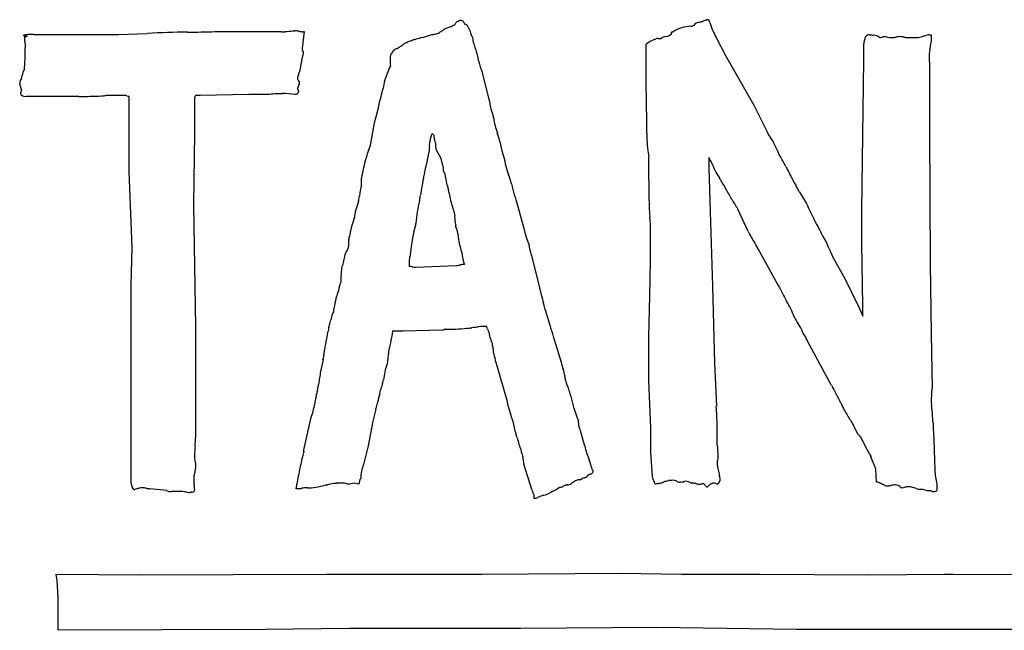
# Model space of a CAD drawing. Extents: x 0.2 to 22.9, y -0.2 to 6.9.
# Drawn here: x 0.2 to 11.5, y -0.2 to 6.9 of the extents above; entities that cross this region are included whole.
import ezdxf

# ---------------------------------------------------------------- set-up
doc = ezdxf.new("R2010")
doc.units = 0
doc.layers.add('DEFAULT_255_2_778', color=255, linetype='CONTINUOUS')

msp = doc.modelspace()

# ---------------------------------------------------------------- linework, layer by layer
at = {"layer": 'DEFAULT_255_2_778'}
for p, q in [((8.07, 6.862), (8.08, 6.862)), ((1.294, 6.692), (1.629, 6.703)), ((2.406, 6.725), (3.174, 6.725)), ((3.306, 6.735), (3.328, 6.735)), ((3.436, 6.725), (3.414, 6.53)), ((7.67, 6.711), (7.681, 6.721)), ((7.67, 6.7), (7.67, 6.711)), ((7.681, 6.721), (7.691, 6.721)), ((0.319, 6.692), (1.294, 6.692)), ((7.519, 6.646), (7.551, 6.646)), ((8.188, 6.657), (8.296, 6.451)), ((10.221, 6.657), (10.223, 6.657)), ((10.288, 6.667), (10.298, 6.667)), ((10.396, 6.657), (10.515, 6.657)), ((10.618, 6.684), (10.618, 6.684)), ((10.645, 6.689), (10.666, 6.689)), ((10.666, 6.689), (10.666, 6.613)), ((3.425, 6.498), (3.425, 6.465)), ((4.538, 6.547), (4.538, 6.548)), ((7.378, 6.141), (7.378, 6.581)), ((9.888, 6.398), (9.888, 6.581)), ((3.414, 6.432), (3.382, 6.26)), ((4.433, 6.334), (4.433, 6.442)), ((8.296, 6.451), (8.621, 5.879)), ((9.866, 4.669), (9.888, 6.398)), ((10.645, 6.376), (10.645, 5.587)), ((5.481, 6.28), (5.567, 5.945)), ((7.389, 5.687), (7.378, 6.141)), ((3.366, 6.054), (3.366, 6.054)), ((3.371, 6.043), (3.371, 6.032)), ((0.836, 5.979), (0.231, 5.979)), ((1.366, 5.99), (1.15, 5.99)), ((1.393, 5.985), (1.393, 5.985)), ((1.42, 5.115), (1.42, 5.979)), ((2.172, 5.924), (2.172, 5.557)), ((2.237, 5.989), (2.183, 5.989)), ((2.799, 6), (2.237, 5.989)), ((3.036, 6), (2.799, 6)), ((3.349, 6), (3.328, 6)), ((4.249, 5.675), (4.292, 5.847)), ((8.621, 5.879), (8.783, 5.555)), ((7.389, 5.555), (7.389, 5.687)), ((4.206, 5.437), (4.249, 5.675)), ((10.645, 5.587), (10.655, 4.053)), ((2.172, 5.557), (2.161, 4.725)), ((5.664, 5.558), (5.664, 5.557)), ((4.875, 5.339), (4.843, 5.188)), ((5.016, 5.264), (4.962, 5.361)), ((5.037, 5.166), (5.016, 5.264)), ((7.41, 5.015), (7.41, 5.296)), ((8.102, 5.274), (8.102, 5.155)), ((1.452, 4.24), (1.42, 5.115)), ((8.102, 5.155), (8.113, 4.777)), ((4.098, 4.962), (4.098, 5.037)), ((9.104, 4.955), (9.104, 4.954)), ((9.142, 4.885), (9.229, 4.744)), ((4.062, 4.768), (4.063, 4.771)), ((5.88, 4.778), (5.978, 4.432)), ((8.113, 4.777), (8.146, 3.794)), ((2.161, 4.725), (2.183, 3.323)), ((5.157, 4.673), (5.156, 4.674)), ((8.556, 4.421), (8.437, 4.68)), ((9.866, 4.29), (9.866, 4.669)), ((4.008, 4.563), (4.008, 4.563)), ((5.178, 4.539), (5.178, 4.561)), ((4.713, 4.47), (4.713, 4.469)), ((7.431, 4.08), (7.431, 4.388)), ((1.441, 3.804), (1.452, 4.24)), ((8.902, 3.805), (8.675, 4.215)), ((9.877, 3.566), (9.866, 4.29)), ((4.648, 4.096), (4.648, 4.02)), ((6.064, 4.127), (6.064, 4.116)), ((6.064, 4.116), (6.162, 3.727)), ((9.531, 4.128), (9.671, 3.88)), ((4.724, 4.01), (5.189, 4.032)), ((5.189, 4.032), (5.188, 4.032)), ((7.421, 3.683), (7.431, 4.08)), ((10.655, 4.053), (10.666, 3.242)), ((3.861, 3.838), (3.861, 3.924)), ((9.671, 3.88), (9.834, 3.545)), ((1.441, 1.524), (1.441, 3.804)), ((8.146, 3.794), (8.167, 2.907)), ((7.41, 3.208), (7.421, 3.683)), ((6.216, 3.522), (6.281, 3.306)), ((9.834, 3.545), (9.877, 3.447)), ((9.877, 3.447), (9.877, 3.566)), ((2.183, 3.323), (2.183, 2.047)), ((5.371, 3.314), (5.37, 3.314)), ((4.576, 3.276), (4.456, 3.276)), ((5.029, 3.287), (4.576, 3.276)), ((6.302, 3.23), (6.4, 2.917)), ((7.41, 2.703), (7.41, 3.208)), ((9.21, 3.216), (9.21, 3.217)), ((10.666, 3.242), (10.676, 2.615)), ((9.518, 2.649), (9.237, 3.167)), ((5.775, 2.476), (5.656, 2.886)), ((8.167, 2.907), (8.189, 2.41)), ((4.338, 2.672), (4.338, 2.671)), ((7.432, 2.163), (7.41, 2.703)), ((10.671, 2.546), (10.671, 2.545)), ((10.671, 2.422), (10.671, 2.421)), ((3.43, 1.89), (3.516, 2.282)), ((4.262, 2.377), (4.229, 2.236)), ((5.816, 2.321), (5.816, 2.322)), ((6.551, 2.376), (6.595, 2.244)), ((4.229, 2.236), (4.175, 1.955)), ((7.432, 1.88), (7.432, 2.163)), ((6.627, 2.104), (6.67, 1.952)), ((4.175, 1.955), (4.121, 1.739)), ((10.698, 2.021), (10.709, 1.675)), ((7.454, 1.599), (7.432, 1.88)), ((10.026, 1.688), (9.972, 1.828)), ((2.183, 1.756), (2.183, 1.691)), ((6.067, 1.439), (5.969, 1.741)), ((8.2, 1.772), (8.2, 1.751)), ((8.227, 1.604), (8.227, 1.604)), ((10.037, 1.536), (10.026, 1.688)), ((3.344, 1.458), (3.354, 1.523)), ((3.7, 1.501), (3.679, 1.501)), ((3.96, 1.513), (3.938, 1.513)), ((4.014, 1.523), (3.96, 1.513)), ((4.068, 1.513), (4.014, 1.523)), ((4.078, 1.566), (4.068, 1.513)), ((4.089, 1.577), (4.078, 1.566)), ((6.616, 1.563), (6.605, 1.563)), ((7.778, 1.535), (7.767, 1.535)), ((8.059, 1.502), (8.037, 1.524)), ((10.73, 1.513), (10.73, 1.438)), ((1.484, 1.448), (1.474, 1.448)), ((1.852, 1.438), (1.657, 1.46)), ((2.025, 1.427), (1.906, 1.427)), ((2.129, 1.421), (2.122, 1.417)), ((2.14, 1.421), (2.129, 1.421)), ((3.398, 1.458), (3.344, 1.458)), ((3.473, 1.469), (3.452, 1.469)), ((6.083, 1.395), (6.083, 1.395)), ((6.088, 1.352), (6.088, 1.384)), ((6.201, 1.385), (6.2, 1.385)), ((10.329, 1.471), (10.318, 1.471)), ((10.569, 1.449), (10.537, 1.449)), ((10.633, 1.438), (10.634, 1.439)), ((6.087, 1.347), (6.088, 1.352)), ((0.588, 0.402), (0.577, 0.477)), ((0.577, 0.477), (1.55, 0.467)), ((1.55, 0.467), (3.689, 0.477)), ((3.689, 0.477), (5.483, 0.477)), ((5.483, 0.477), (7.093, 0.488)), ((7.093, 0.488), (7.785, 0.477)), ((7.785, 0.477), (8.692, 0.477)), ((8.692, 0.477), (9.946, 0.467)), ((9.946, 0.467), (10.821, 0.477)), ((10.821, 0.477), (10.918, 0.477)), ((10.918, 0.477), (12.42, 0.467)), ((0.599, 0.207), (0.588, 0.402)), ((0.599, -0.171), (0.599, 0.207)), ((2.997, -0.161), (0.599, -0.171)), ((3.959, -0.15), (2.997, -0.161)), ((5.936, -0.15), (3.959, -0.15)), ((7.503, -0.139), (5.936, -0.15)), ((9.113, -0.161), (7.503, -0.139)), ((11.771, -0.161), (9.113, -0.161))]:
    msp.add_line(p, q, dxfattribs=at)
for centre, radius, start, end in [((3.554, 7.562), 1.79, 335.1536, 335.7792), ((5.208, 6.82), 0.0224, 81.697, 160.8754), ((5.236, 6.818), 0.0346, 92.2837, 135.3648), ((5.242, 6.732), 0.12, 89.2573, 93.7341), ((5.24, 6.81), 0.0429, 54.436, 85.2628), ((5.231, 6.793), 0.0618, 25.9489, 56.7669), ((5.294, 6.816), 0.00781, 151.2602, 298.7398), ((7.986, 6.765), 0.0652, 82.8852, 150.5274), ((8.02, 6.8), 0.0388, 107.2941, 131.5064), ((8.073, 6.663), 0.186, 108.7152, 110.3902), ((7.901, 7.2), 0.378, 287.2425, 295.2656), ((7.915, 7.166), 0.341, 295.7249, 297.0487), ((8.084, 6.834), 0.0286, 351.5879, 98.4119), ((8.895, 7.069), 0.818, 197.0362, 210.2782), ((2.066, 0.556), 6.162, 89.7544, 94.0712), ((2.07, 15.805), 9.086, 270.1429, 272.1228), ((3.18, 8.232), 1.508, 269.7481, 271.1856), ((3.199, 7.283), 0.558, 271.3312, 281.103), ((3.321, 6.464), 0.271, 78.5678, 88.6556), ((3.428, 6.972), 0.248, 257.7164, 266.8692), ((3.418, 6.723), 0.00354, 160.579, 267.1117), ((3.413, 6.749), 0.0292, 278.2458, 294.6407), ((3.437, 6.693), 0.0313, 92.629, 112.523), ((4.875, 6.991), 0.303, 281.4576, 286.2773), ((4.934, 6.811), 0.114, 283.2075, 309.2181), ((4.975, 6.812), 0.094, 288.8329, 312.1063), ((5.153, 6.584), 0.195, 119.5844, 125.876), ((5.105, 6.666), 0.1, 116.8169, 118.8731), ((5.107, 6.686), 0.0839, 107.231, 124.3074), ((8.187, -1.601), 8.925, 110.094, 110.3612), ((5.037, 7.029), 0.262, 288.6247, 301.0845), ((5.139, 6.853), 0.0593, 304.8137, 307.5165), ((5.15, 6.838), 0.0403, 307.2782, 314.2715), ((5.183, 6.671), 0.18, 7.1439, 50.6105), ((7.604, 6.755), 0.0859, 274.5955, 320.509), ((7.898, 6.424), 0.362, 90.2264, 124.7927), ((7.893, 6.834), 0.0481, 273.7966, 290.3265), ((7.866, 6.921), 0.139, 288.4202, 291.3465), ((7.847, 6.971), 0.192, 291.2937, 295.2855), ((0.221, 6.628), 0.0572, 99.8303, 111.7607), ((0.218, 6.695), 0.0232, 216.4029, 277.0237), ((0.238, 6.643), 0.0287, 81.4652, 188.3587), ((0.317, 6.651), 0.108, 186.7249, 199.2826), ((0.252, 6.491), 0.198, 98.407, 101.8087), ((0.104, 6.581), 0.116, 1.9126, 17.4606), ((0.24, 6.828), 0.157, 263.0484, 265.2425), ((0.286, 6.238), 0.453, 92.6907, 98.0826), ((0.244, 6.879), 0.208, 265.2374, 269.5331), ((0.316, 5.698), 0.994, 89.8462, 92.9335), ((4.692, 6.432), 0.183, 116.3573, 135.2062), ((4.764, 6.273), 0.357, 107.2045, 115.3662), ((3.44, 10.26), 3.844, 288.4766, 288.4973), ((4.916, 5.949), 0.714, 106.6704, 111.0976), ((5.666, 3.512), 3.263, 105.7769, 107.0094), ((7.972, -4.546), 11.645, 105.8547, 105.9161), ((3.297, 12.001), 5.55, 285.6156, 286.6085), ((4.575, 7.701), 1.064, 286.8454, 288.2464), ((4.896, 6.869), 0.179, 273.9383, 282.5912), ((5.017, 6.622), 0.352, 11.2427, 11.6637), ((5.386, 6.688), 0.0238, 174.0473, 199.3718), ((5.407, 6.707), 0.0511, 211.5932, 228.0625), ((6.114, 6.792), 0.751, 189.4707, 194.4418), ((6.927, 7.011), 1.593, 194.7753, 199.4564), ((7.702, 6.103), 0.578, 115.6003, 124.0542), ((8.346, 4.799), 2.032, 116.0355, 116.0893), ((6.12, 9.353), 3.037, 296.0449, 296.1038), ((7.618, 6.308), 0.356, 111.79, 117.0262), ((7.521, 6.554), 0.0919, 91.568, 112.3561), ((7.611, 6.575), 0.0934, 94.0701, 130.1787), ((7.41, 7.764), 1.113, 280.084, 280.4003), ((9.558, 6.68), 0.345, 343.2966, 351.192), ((10.046, 6.608), 0.149, 156.3414, 172.4772), ((10.584, 5.993), 0.954, 134.9041, 135.0208), ((9.954, 6.634), 0.0549, 90.9806, 140.9674), ((10.028, 7.099), 0.416, 259.6243, 266.1624), ((10.004, 6.583), 0.1, 47.4807, 92.1816), ((9.987, 6.572), 0.12, 45.0249, 45.3305), ((10.049, 6.902), 0.247, 275.385, 282.0103), ((10.471, 4.612), 2.082, 100.1049, 100.2588), ((10.266, 5.763), 0.913, 99.541, 100.1276), ((10.156, 6.445), 0.222, 92.1853, 100.6974), ((10.214, 6.868), 0.212, 251.6846, 271.9877), ((10.222, 6.823), 0.166, 270.3703, 284.5091), ((10.305, 6.53), 0.138, 97.1281, 107.4675), ((10.294, 6.392), 0.275, 81.9383, 89.1389), ((10.215, 5.774), 0.899, 81.2999, 82.4796), ((10.416, 7.017), 0.361, 259.6583, 266.7916), ((10.515, 6.723), 0.0667, 269.9932, 271.4654), ((10.475, 6.937), 0.283, 278.5449, 294.1577), ((10.589, 6.76), 0.0817, 271.3251, 290.7966), ((10.646, 6.609), 0.0802, 91.3505, 110.7668), ((11.488, 6.419), 0.845, 166.6612, 182.902), ((-6.469, 6.565), 6.69, 359.1672, 0.1667), ((3.573, 6.528), 0.159, 179.3575, 184.2048), ((3.431, 6.513), 0.0171, 168.8554, 247.3722), ((4.469, 6.448), 0.0367, 135.2521, 153.3472), ((4.634, 6.355), 0.225, 136.5136, 147.9562), ((4.54, 6.439), 0.0988, 116.0531, 134.3505), ((4.594, 6.338), 0.213, 117.0064, 117.2665), ((4.469, 6.637), 0.112, 284.805, 304.1658), ((3.069, 9.114), 2.957, 299.6422, 299.7824), ((4.793, 6.112), 0.505, 117.2143, 120.3037), ((9.66, 7.938), 4.479, 198.9823, 199.0689), ((6.165, 6.597), 0.748, 189.4226, 194.6096), ((-1.705, 6.489), 1.925, 354.1467, 359.3673), ((3.39, 6.457), 0.035, 314.7282, 338.8309), ((3.37, 6.462), 0.0552, 342.0548, 3.3912), ((4.482, 6.445), 0.0497, 156.853, 184.2597), ((6.999, 6.823), 1.613, 194.894, 199.318), ((0.34, 6.213), 0.152, 148.2368, 170.3734), ((3.412, 6.234), 0.0419, 155.3447, 189.5027), ((3.423, 6.215), 0.0612, 132.6783, 142.944), ((5.596, 5.772), 1.292, 154.8019, 162.5535), ((13.259, 2.388), 9.668, 155.9134, 155.9912), ((10.075, 7.861), 4.859, 198.8714, 198.9872), ((0.237, 6.13), 0.0806, 136.9393, 179.2014), ((-0.101, 6.268), 0.291, 343.2725, 350.2569), ((1.12, 6.044), 0.951, 168.2172, 169.3723), ((3.384, 6.181), 0.024, 174.1316, 199.138), ((3.495, 6.186), 0.135, 171.8855, 181.094), ((3.401, 6.201), 0.0394, 139.4101, 174.1126), ((3.406, 6.2), 0.0514, 211.3139, 227.8212), ((3.346, 6.137), 0.0355, 2.9664, 44.9914), ((3.267, 6.131), 0.115, 359.2311, 3.8415), ((4.877, 6.008), 0.535, 163.5851, 172.8584), ((0.239, 6.128), 0.0835, 178.3318, 209.2409), ((0.221, 6.015), 0.0544, 161.4396, 183.4624), ((0.218, 6.094), 0.052, 186.8957, 207.0086), ((0.202, 6.02), 0.0351, 134.7867, 158.2135), ((0.11, 6.044), 0.067, 0.357, 22.9371), ((3.395, 6.073), 0.0344, 134.2956, 177.6534), ((3.479, 6.066), 0.119, 176.2281, 180.7487), ((3.374, 6.065), 0.0138, 180.7063, 231.3727), ((3.337, 6.037), 0.0345, 314.0141, 352.9951), ((3.357, 6.043), 0.0142, 0.4033, 51.2013), ((3.405, 6.099), 0.0336, 147.1578, 183.6806), ((4.221, 5.541), 1.022, 145.424, 145.6741), ((3.368, 6.13), 0.0142, 323.5455, 0.063), ((5.189, 5.788), 0.89, 163.1099, 169.621), ((5.227, 5.774), 0.931, 161.1418, 162.9299), ((0.191, 6.011), 0.0249, 178.419, 219.6658), ((0.221, 6.057), 0.0779, 231.7111, 277.9783), ((0.84, 56.33), 50.351, 269.996, 270.0121), ((0.861, 15.47), 9.491, 269.9393, 270.6258), ((0.945, 8.652), 2.672, 270.4062, 273.2385), ((1.073, 6.443), 0.46, 272.872, 279.5838), ((1.364, 5.91), 0.0804, 69.1853, 88.664), ((1.422, 6.061), 0.0814, 249.1659, 268.6826), ((2.26, 5.945), 0.0894, 150.2406, 189.3481), ((6.991, 5.925), 4.819, 179.9396, 180.0102), ((3.139, 5.475), 0.535, 92.8195, 101.0731), ((3.174, 4.604), 1.406, 89.4592, 92.5094), ((3.214, 5.431), 0.58, 78.7166, 92.636), ((3.22, 6.136), 0.188, 313.6236, 318.65), ((2.987, 6.17), 1.345, 346.1356, 349.6245), ((-119.6, 29.47), 126.126, 349.24216, 349.24694), ((8.18, 5.203), 3.938, 169.0885, 169.247), ((6.418, 6.069), 0.86, 188.2721, 195.5714), ((12.082, 7.648), 6.74, 195.5839, 196.4499), ((2.893, 4.959), 2.834, 15.7493, 15.9849), ((6.34, 5.817), 0.724, 187.035, 200.9735), ((4.566, 5.474), 0.321, 353.4741, 357.0647), ((5.139, 5.441), 0.254, 155.859, 176.0997), ((4.914, 5.53), 0.016, 15.3516, 113.213), ((5.219, 5.554), 0.29, 183.9802, 196.5843), ((5.626, 5.654), 0.71, 194.9431, 197.439), ((4.712, 5.212), 1.012, 13.4564, 19.9247), ((8.283, 5.496), 0.895, 177.366, 192.9125), ((27.736, 5.552), 20.347, 179.991, 180.0419), ((7.788, 4.866), 1.21, 21.327, 34.696), ((4.609, 5.168), 0.469, 156.3623, 166.8735), ((3.744, 5.546), 0.475, 336.4236, 346.6851), ((5.014, 5.338), 0.139, 176.7237, 179.6103), ((6.101, 5.264), 1.228, 173.7859, 176.1554), ((10.459, 4.827), 5.608, 174.1122, 174.1747), ((-8.11, 6.76), 13.061, 354.0329, 354.1887), ((5.583, 5.641), 0.664, 197.4405, 197.9002), ((5.311, 5.437), 0.36, 180.1076, 180.6252), ((5.566, 5.439), 0.615, 180.5461, 183.7722), ((5.158, 5.41), 0.206, 183.2541, 190.5364), ((4.969, 5.372), 0.0133, 177.3468, 237.4292), ((6.554, 5.573), 0.866, 188.3323, 195.5434), ((12.586, 7.258), 7.129, 195.6013, 196.453), ((6.64, 4.56), 2.589, 164.231, 166.7225), ((7.593, 4.298), 3.577, 164.1525, 164.3421), ((3.003, 4.454), 2.855, 15.7973, 15.9591), ((6.325, 5.314), 0.58, 188.1958, 199.523), ((2.871, 2.25), 6.043, 29.5374, 30.0364), ((7.849, 5.062), 0.325, 23.0997, 30.758), ((7.29, 4.315), 1.903, 26.6783, 31.3764), ((5.428, 4.842), 1.344, 166.563, 171.6539), ((6.529, 4.767), 1.739, 167.2761, 169.0452), ((5.256, 5.058), 0.433, 162.582, 167.7431), ((5.228, 5.161), 0.191, 178.387, 189.8108), ((5.111, 5.14), 0.0722, 189.585, 223.6966), ((8.451, 6.017), 2.819, 198.5482, 199.5136), ((7.966, 5.117), 0.197, 19.5384, 21.8018), ((7.539, 4.969), 0.648, 17.7631, 19.2726), ((8.194, 5.173), 0.0382, 190.3885, 193.2357), ((8.328, 5.216), 0.179, 196.8566, 209.5201), ((9.455, 5.824), 1.459, 208.4691, 212.2913), ((13.707, 7.546), 5.281, 206.7494, 208.52), ((11.712, 3.798), 7.012, 169.8423, 170.2753), ((8.813, 4.32), 4.066, 168.9725, 169.8735), ((4.948, 5.055), 0.117, 13.3516, 17.4651), ((3.915, 4.812), 1.177, 11.2496, 13.2813), ((-12.164, 1.554), 17.583, 11.1528, 11.4396), ((4.681, 4.665), 1.186, 14.9971, 20.2364), ((13.145, 4.939), 5.735, 179.244, 183.5653), ((12.711, 7.824), 5.28, 211.7683, 211.8735), ((-15.392, -9.723), 27.851, 31.8648, 32.0008), ((9.464, 5.194), 0.432, 203.0355, 213.5719), ((4.726, 4.777), 0.655, 164.394, 175.0263), ((4.421, 4.852), 0.342, 161.2782, 162.752), ((17.731, 2.774), 13.117, 170.3069, 170.8511), ((25.46, 9.006), 20.772, 191.2443, 191.2577), ((42.628, 12.425), 38.277, 191.2603, 191.2678), ((19.391, 7.796), 14.583, 191.2708, 191.2842), ((19.999, 7.916), 15.203, 191.282, 191.295), ((18.04, 7.524), 13.205, 191.2908, 191.3061), ((16.649, 7.246), 11.787, 191.3043, 191.3218), ((15.604, 7.035), 10.721, 191.3161, 191.3357), ((27.02, 9.324), 22.364, 191.3365, 191.346), ((20.227, 7.963), 15.436, 191.3514, 191.3655), ((12.913, 6.492), 7.975, 191.3646, 191.3924), ((15.899, 7.093), 11.022, 191.3871, 191.4076), ((15.152, 6.942), 10.259, 191.4089, 191.4312), ((18.066, 7.533), 13.232, 191.4359, 191.4535), ((12.738, 6.453), 7.796, 191.4545, 191.4849), ((11.791, 6.259), 6.829, 191.4714, 191.7904), ((6.561, 5.094), 0.744, 189.4175, 194.5636), ((7.394, 5.319), 1.607, 194.8635, 199.3313), ((7.345, 4.405), 1.082, 29.3705, 32.1045), ((8.182, 4.874), 0.122, 20.843, 30.2017), ((6.132, 3.602), 2.533, 28.1183, 31.301), ((8.745, 4.716), 0.431, 23.0696, 33.5799), ((-9.614, 9.282), 14.402, 341.7467, 341.7751), ((3.315, 4.915), 0.763, 349.6258, 353.8735), ((6.522, 4.351), 1.806, 166.3669, 174.7157), ((1.675, 5.291), 3.135, 350.5597, 350.7725), ((-32.125, 10.76), 37.374, 350.8053, 350.8847), ((27.699, 1.15), 23.217, 170.8489, 170.8556), ((29.904, 0.795), 25.45, 170.8294, 170.8398), ((117.671, -13.35), 114.35, 170.84384, 170.846), ((29.343, 0.887), 24.882, 170.8209, 170.8323), ((20.926, 2.248), 16.355, 170.8118, 170.8239), ((7.985, 5.458), 2.939, 191.6504, 193.3428), ((5.812, 4.939), 0.706, 193.1103, 197.1296), ((10.597, 6.401), 4.988, 198.8744, 198.9872), ((9.386, 5.339), 1.155, 208.0552, 214.7664), ((5.086, 4.398), 1.089, 160.1172, 170.7653), ((5.223, 4.755), 0.0889, 195.6141, 209.1459), ((5.008, 4.652), 0.15, 8.7043, 23.81), ((5.312, 4.697), 0.157, 188.8096, 202.8726), ((10.607, 5.294), 1.484, 201.7539, 209.586), ((5.033, 4.192), 1.089, 160.1276, 170.7593), ((-14.919, 10.798), 19.928, 341.7671, 341.7967), ((5.521, 4.675), 0.356, 186.3276, 191.7558), ((5.186, 4.636), 0.0193, 180.037, 181.6505), ((4.262, 4.44), 0.925, 9.5802, 10.1514), ((4.956, 4.552), 0.221, 2.1908, 10.7441), ((6.557, 4.449), 0.874, 0.1735, 8.7797), ((2.822, 0.944), 7.434, 28.2396, 29.1214), ((4.413, 4.511), 0.303, 342.5074, 351.9529), ((5.034, 4.424), 0.323, 163.2654, 171.9029), ((5.399, 4.547), 0.222, 182.1798, 190.6932), ((6.073, 4.656), 0.904, 189.5405, 190.1372), ((7.188, 4.855), 2.036, 190.1127, 190.2699), ((4.942, 4.44), 0.247, 5.4243, 12.021), ((5.188, 4.459), 0.00393, 41.943, 88.137), ((5.128, 4.428), 0.0714, 3.5023, 28.3526), ((9.167, 5.082), 4.02, 189.292, 189.4573), ((6.755, 4.592), 0.794, 191.6072, 197.9806), ((3.681, 4.398), 3.75, 359.8392, 0.8131), ((8.307, 3.892), 1.207, 23.6989, 28.1373), ((4.717, 4.263), 0.77, 175.9726, 181.1011), ((4.293, 4.283), 0.346, 165.8605, 173.4952), ((4.245, 4.29), 0.297, 173.8197, 174.7624), ((7.339, 3.851), 2.7, 169.4731, 171.5035), ((5.557, 4.188), 0.886, 164.7782, 169.812), ((5.337, 4.438), 0.136, 187.1413, 201.6773), ((6.203, 4.489), 0.999, 185.8272, 197.8854), ((7.226, 4.738), 1.287, 197.7168, 201.5901), ((9.448, 4.869), 0.998, 206.6997, 207.5855), ((10.401, 5.408), 2.093, 208.5688, 212.822), ((8.834, 3.992), 0.695, 20.1977, 33.674), ((3.862, 4.251), 0.0853, 319.9889, 356.1959), ((3.884, 4.248), 0.0631, 357.5135, 359.9864), ((10.181, 3.422), 5.573, 171.4602, 172.7139), ((7.262, 4.752), 1.325, 201.559, 201.8171), ((3.721, 3.821), 2.352, 9.624, 10.7254), ((6.707, 4.331), 0.677, 189.908, 191.4968), ((7.426, 3.53), 1.426, 31.1226, 31.4219), ((7.59, 3.629), 1.234, 30.8861, 31.1231), ((8.021, 3.884), 0.733, 26.9022, 31.1343), ((10.846, 4.764), 1.46, 201.3833, 205.8067), ((21.728, 0.387), 18.218, 168.2596, 168.461), ((4.528, 3.971), 0.648, 161.9337, 168.991), ((3.969, 4.155), 0.0595, 140.5107, 163.7975), ((3.93, 4.186), 0.00967, 117.8375, 134.0416), ((3.89, 4.229), 0.0493, 315.3242, 318.4848), ((12.992, 3.055), 8.409, 172.6612, 172.8884), ((4.921, 4.069), 0.351, 18.4955, 18.7992), ((4.878, 4.056), 0.396, 13.2152, 18.3436), ((4.099, 3.895), 1.191, 8.3262, 12.1874), ((6.43, 4.276), 0.395, 191.6656, 201.3505), ((6.683, 4.368), 0.664, 200.7488, 201.248), ((3.656, 4.011), 0.215, 346.9394, 357.1185), ((3.522, 4.101), 0.363, 343.8917, 349.046), ((4.625, 3.772), 0.249, 78.09, 84.6265), ((5.043, 6.056), 2.072, 259.8244, 259.9788), ((4.841, 4.914), 0.913, 259.9583, 260.5488), ((4.732, 4.234), 0.224, 259.4066, 267.8407), ((5.187, 4.215), 0.183, 270.452, 279.9555), ((5.045, 5.075), 1.055, 279.4766, 280.2683), ((5.287, 3.76), 0.283, 90.3042, 101.0658), ((5.518, 4.11), 0.244, 189.9098, 192.0568), ((5.316, 4.063), 0.0373, 186.9929, 214.4207), ((4.076, 3.913), 0.215, 166.9394, 177.1185), ((32.139, -4.985), 29.623, 162.8251, 162.9945), ((2.098, 4.283), 1.815, 343.3035, 343.6573), ((3.892, 3.766), 0.0528, 153.1849, 173.1165), ((3.783, 3.816), 0.0672, 337.0919, 359.5146), ((3.874, 3.818), 0.024, 160.5573, 185.9901), ((3.895, 3.8), 0.0513, 131.9673, 148.3587), ((-20.039, -10.754), 32.396, 26.6923, 26.7057), ((15.053, 6.867), 6.871, 206.5303, 207.3626), ((4.516, 3.461), 0.738, 162.8838, 171.7173), ((6.339, 3.744), 0.179, 185.5003, 196.6866), ((11.434, 5.124), 5.456, 195.201, 196.2646), ((10.43, 4.471), 1.664, 207.255, 210.7128), ((3.655, 3.528), 0.125, 343.093, 2.4888), ((3.855, 3.539), 0.0752, 159.04, 184.3913), ((3.827, 3.547), 0.0466, 153.9765, 155.5576), ((1.886, 2.375), 4.479, 15.7138, 15.8139), ((3.269, 2.762), 3.044, 15.1078, 15.7412), ((4.406, 3.069), 1.865, 14.0487, 15.1183), ((-34.554, -18.944), 49.052, 27.2692, 27.3887), ((8.419, 3.207), 0.706, 19.0476, 27.2437), ((4.24, 3.297), 0.509, 159.6635, 167.8027), ((3.809, 3.458), 0.0487, 137.7451, 160.6968), ((3.779, 3.483), 0.01, 117.076, 132.5093), ((9.532, 3.646), 0.492, 205.0116, 216.1752), ((10.51, 1.817), 6.953, 167.625, 167.8866), ((7.408, 2.499), 3.777, 167.4549, 167.6354), ((3.562, 3.381), 0.17, 338.6777, 348.1226), ((-12.388, 7.138), 16.557, 346.761, 346.9686), ((3.989, 4.854), 1.888, 304.1796, 304.3226), ((5.062, 3.284), 0.0138, 90.1007, 126.0267), ((5.081, 7.379), 4.082, 269.7355, 271.4737), ((5.16, 4.488), 1.189, 271.237, 277.2748), ((5.304, 3.723), 0.415, 270.939, 279.2139), ((5.436, 2.91), 0.409, 90.927, 99.1855), ((5.465, 3.243), 0.0839, 99.1151, 115.0847), ((5.518, 2.785), 0.545, 87.9275, 96.9538), ((5.387, 3.252), 0.17, 17.5614, 27.2459), ((4.428, 2.927), 1.182, 18.5153, 18.5612), ((5.737, 3.361), 0.197, 197.4278, 205.7032), ((6.086, 3.211), 0.216, 25.1908, 26.0316), ((6.041, 3.19), 0.266, 16.9985, 25.0658), ((8.816, 3.126), 0.393, 20.7434, 35.766), ((8.527, 2.217), 4.93, 168.6691, 168.9954), ((10.403, 1.838), 6.845, 167.8677, 168.6432), ((3.921, 3.313), 0.537, 343.193, 356.1381), ((5.031, 3.321), 0.0341, 266.4243, 302.5837), ((6.509, 3.49), 0.973, 192.7526, 201.4011), ((6.164, 3.225), 0.139, 2.3198, 18.2698), ((8.803, 3.023), 0.451, 25.4531, 32.4644), ((9.607, 3.405), 0.44, 205.4396, 212.7045), ((4.846, 2.886), 1.189, 169.9948, 172.6719), ((6.777, 2.554), 3.148, 168.9372, 170.1438), ((5.438, 2.891), 1.038, 165.1369, 172.4252), ((5.694, 3.13), 0.0914, 176.7683, 190.1959), ((5.715, 3.148), 0.117, 197.3012, 208.9637), ((6.055, 3.084), 0.442, 178.9513, 184.5582), ((-0.395, 3.765), 4.13, 348.5642, 348.7893), ((3.903, 2.934), 0.248, 166.369, 173.3196), ((3.424, 3.043), 0.243, 347.9586, 358.8999), ((20.527, 0.799), 16.271, 172.1277, 172.5889), ((5.81, 3.068), 0.197, 185.656, 198.5516), ((6.224, 3.158), 0.619, 194.2009, 197.3871), ((7.765, 3.634), 2.232, 197.2508, 197.5781), ((0.978, 1.489), 4.885, 17.4787, 17.5265), ((5.074, 2.772), 0.593, 11.0876, 18.073), ((25.054, -1.528), 21.863, 168.1903, 168.5524), ((5.28, 2.6), 0.937, 161.4499, 167.3715), ((7.242, 3.097), 0.861, 192.1024, 197.6856), ((5.157, 2.502), 1.562, 168.598, 174.2108), ((5.885, 2.471), 1.555, 167.5961, 170.9854), ((5.607, 2.576), 0.856, 12.0544, 17.681), ((3.044, 2.112), 3.459, 9.9538, 10.7036), ((2.873, 2.771), 0.738, 347.4416, 350.7993), ((3.548, 2.662), 0.0541, 351.0196, 358.2124), ((3.671, 2.763), 0.669, 342.1928, 348.3661), ((5.033, 2.484), 0.72, 167.0856, 168.4702), ((4.568, 2.593), 0.243, 161.1597, 167.5888), ((4.151, 2.735), 0.198, 341.3036, 344.9869), ((3.886, 2.801), 0.471, 345.5744, 349.3861), ((6.788, 2.769), 0.342, 189.9405, 195.0025), ((6.686, 2.745), 0.237, 195.7444, 207.4754), ((5.005, 2.088), 1.57, 15.4368, 20.4125), ((10.412, 3.059), 0.983, 204.6583, 210.8642), ((10.006, 2.631), 0.671, 352.7203, 358.677), ((7.093, 1.741), 3.605, 167.7024, 168.7534), ((11.403, 0.814), 8.013, 167.6893, 167.789), ((-14.682, 6.557), 18.697, 347.5375, 347.8154), ((6.605, 2.071), 2.352, 169.2746, 170.376), ((5.029, 2.321), 0.758, 162.3443, 165.6864), ((11.571, 0.293), 7.608, 162.7072, 162.7298), ((-5.499, 5.607), 10.271, 342.7106, 342.7333), ((2.181, 1.309), 4.498, 13.816, 15.4336), ((-331.756, -194.271), 394.008, 29.96859, 29.97), ((8.746, 2.051), 0.964, 24.0594, 30.9498), ((11.342, 2.459), 0.677, 172.6984, 178.645), ((3.274, 2.428), 0.277, 335.8333, 352.1759), ((4.576, 2.238), 1.039, 168.5626, 171.5636), ((3.896, 2.526), 0.395, 338.6495, 348.3344), ((3.619, 2.581), 0.677, 348.5032, 350.092), ((6.487, 2.582), 0.72, 188.5081, 201.1795), ((4.207, 2.133), 3.991, 0.6992, 3.9726), ((10.104, 2.637), 0.515, 202, 202.2661), ((10.293, 2.719), 0.722, 202.6269, 209.3268), ((11.072, 2.488), 0.407, 181.789, 189.3384), ((10.264, 2.354), 0.412, 1.8609, 9.3837), ((3.53, 2.282), 0.0136, 143.9881, 179.8848), ((2.115, 3.25), 1.701, 325.6262, 325.7873), ((3.493, 2.312), 0.0343, 327.4889, 3.6041), ((3.643, 2.617), 0.664, 338.752, 339.2512), ((4.575, 1.874), 1.319, 16.498, 19.8144), ((87.811, 22.762), 83.778, 194.07806, 194.08284), ((10.466, 2.811), 0.917, 209.0691, 213.6146), ((33.112, 15.991), 27.118, 210.3151, 210.5826), ((9.997, 2.267), 0.686, 3.3685, 8.3465), ((7.226, 2.083), 3.463, 2.3979, 3.7139), ((6.601, 2.345), 0.768, 187.1945, 188.095), ((6.606, 2.349), 0.772, 188.3751, 199.5855), ((7.02, 2.269), 0.426, 183.3146, 202.8116), ((-5.289, 1.991), 13.488, 359.8517, 0.8112), ((8.886, 1.675), 1.022, 23.7924, 30.5426), ((17.739, 2.504), 7.058, 182.2394, 183.7026), ((1.257, 2.053), 0.926, 355.5904, 359.641), ((-22.506, -7.577), 29.985, 18.7148, 18.8096), ((9.783, 2.026), 0.0724, 26.5525, 58.0914), ((10.737, 2.551), 1.017, 208.9886, 212.0304), ((13.577, 2.25), 2.888, 184.0096, 184.5503), ((3.395, 1.835), 1.223, 174.6182, 179.1359), ((-1.423, 2.243), 3.613, 355.3319, 355.8536), ((6.855, 2.262), 0.986, 192.809, 201.3448), ((7.56, 2.159), 0.913, 193.115, 203.4781), ((8.657, 1.972), 0.457, 181.9606, 188.9493), ((-9.978, -8.006), 22.237, 26.7518, 26.7759), ((14.934, 4.524), 5.649, 206.5083, 207.7158), ((2.458, 1.832), 0.286, 175.8138, 194.3924), ((11.193, 0.073), 7.973, 167.2964, 168.5636), ((10.372, 0.258), 7.131, 166.7656, 167.2949), ((6.001, 1.903), 0.0643, 180.0066, 181.5323), ((6.198, 1.94), 0.264, 188.4615, 203.9175), ((5.526, 1.688), 0.455, 17.9119, 18.6581), ((6.232, 1.817), 0.274, 177.828, 196.1448), ((7.718, 1.828), 0.492, 1.0484, 8.4789), ((7.946, 1.832), 0.264, 354.1422, 1.1742), ((11.264, 2.598), 1.504, 207.7831, 210.8152), ((2.243, 1.785), 0.0668, 200.8141, 205.7515), ((4.523, 1.574), 0.434, 157.6791, 179.6603), ((-9.278, -4.558), 17.215, 21.637, 21.6569), ((7.05, 1.855), 0.333, 191.317, 199.9241), ((7.203, 1.908), 0.494, 199.6058, 200.2132), ((6.513, 1.634), 0.249, 11.8039, 24.519), ((8.109, 1.816), 0.1, 334.3489, 353.702), ((8.476, 1.752), 0.277, 180.2263, 192.4589), ((2.557, 1.566), 0.395, 175.3343, 180.7717), ((2.276, 1.591), 0.113, 156.2232, 176.3928), ((2.093, 1.676), 0.0892, 333.8707, 336.1482), ((2.06, 1.686), 0.123, 337.8678, 2.0283), ((8.174, 0.678), 4.894, 168.4981, 169.6377), ((6.606, 1.773), 0.197, 287.4278, 295.7032), ((6.745, 1.564), 0.0622, 126.1483, 149.4735), ((6.702, 1.59), 0.012, 151.3792, 153.6854), ((6.761, 1.545), 0.0871, 107.561, 126.953), ((6.734, 1.66), 0.0323, 271.0016, 336.8852), ((6.722, 1.682), 0.0343, 0.0592, 4.2927), ((6.724, 1.644), 0.0508, 33.349, 49.1193), ((6.736, 1.662), 0.0316, 333.3491, 357.7978), ((6.744, 1.663), 0.0237, 353.3737, 21.0338), ((7.124, 1.495), 0.345, 12.0465, 17.5656), ((9.69, 2.032), 1.522, 192.9219, 195.2688), ((8.303, 1.633), 0.0814, 181.3174, 200.8341), ((8.151, 1.576), 0.0804, 1.336, 20.8147), ((11.529, 1.703), 0.821, 181.8985, 193.3417), ((1.539, 1.521), 0.0981, 178.4094, 180.003), ((1.539, 1.521), 0.0978, 179.9783, 228.2167), ((2.465, 1.569), 0.303, 181.5836, 190.8512), ((1.87, 1.455), 0.303, 1.5836, 10.8512), ((3.786, 1.472), 0.435, 168.6234, 173.3027), ((3.425, 2.35), 0.885, 279.2874, 286.6527), ((3.736, 1.431), 0.0793, 107.2215, 116.7855), ((3.831, 1.083), 0.439, 93.0968, 105.6098), ((3.842, 1.026), 0.497, 90.1115, 93.981), ((3.843, -2.419), 3.942, 89.8106, 90.0396), ((3.872, 1.322), 0.202, 70.933, 94.4387), ((6.242, 1.622), 0.199, 294.7739, 313.3589), ((6.381, 1.56), 0.0832, 268.3395, 299.2947), ((6.475, 1.405), 0.0986, 98.5979, 122.9939), ((6.549, 1.026), 0.484, 99.294, 100.5068), ((6.459, 1.619), 0.116, 275.6709, 301.0465), ((6.31, 1.838), 0.38, 303.3702, 303.6093), ((7.306, 0.42), 1.353, 123.3594, 125.5012), ((6.607, 1.481), 0.0818, 91.2383, 123.5902), ((6.613, 1.596), 0.033, 274.7348, 314.3762), ((6.608, 1.604), 0.0425, 312.4344, 314.9968), ((6.715, 1.423), 0.17, 107.5614, 117.2459), ((7.04, 0.464), 1.182, 108.5153, 108.5612), ((7.567, 1.581), 0.106, 187.6054, 220.2232), ((8.392, -3.147), 4.747, 100.4478, 100.9989), ((7.5, 1.707), 0.188, 279.5084, 292.0902), ((7.513, 1.665), 0.144, 293.5876, 304.1717), ((7.586, 1.709), 0.164, 272.8118, 284.8076), ((7.673, 1.365), 0.191, 90.815, 103.4941), ((7.671, -2.404), 3.96, 89.9358, 90.0217), ((7.69, 1.467), 0.0901, 60.4997, 99.2776), ((7.786, 1.634), 0.103, 239.9239, 254.7304), ((7.766, 1.587), 0.0524, 262.9878, 271.8596), ((7.778, 1.602), 0.0677, 270.0135, 272.3183), ((7.772, 1.66), 0.125, 273.926, 287.0882), ((7.845, 1.436), 0.11, 96.9032, 109.1591), ((7.832, 1.483), 0.0626, 88.9452, 90.0098), ((7.795, 1.282), 0.266, 65.9947, 81.8081), ((8.055, 1.976), 0.476, 251.4027, 251.9283), ((7.903, 1.31), 0.214, 77.1607, 88.8665), ((7.998, 1.727), 0.214, 257.1607, 268.8665), ((7.997, 1.648), 0.135, 268.9119, 278.055), ((8.011, 1.553), 0.0391, 275.7574, 310.7599), ((7.996, 1.444), 0.0852, 30.0055, 42.8997), ((8.08, 1.492), 0.0116, 207.155, 270.0549), ((8.081, 1.491), 0.0111, 268.7413, 304.5652), ((8.061, 1.518), 0.0441, 306.343, 317.2026), ((8.219, 1.365), 0.176, 122.9424, 135.8049), ((8.205, 1.342), 0.189, 111.3268, 115.3796), ((8.186, 1.391), 0.136, 108.3576, 111.3893), ((8.159, 1.476), 0.0478, 93.6956, 110.2298), ((8.159, 1.44), 0.0832, 60.7053, 91.6606), ((8.168, 1.569), 0.0648, 299.2423, 7.345), ((9.89, 0.809), 0.742, 77.6726, 78.6212), ((10.012, 1.349), 0.189, 71.5602, 78.6046), ((10.046, 1.457), 0.0749, 63.1851, 70.4769), ((8.649, -1.205), 3.082, 62.0811, 62.3404), ((10.254, 1.838), 0.359, 243.1861, 248.6001), ((10.148, 1.528), 0.035, 224.7282, 248.8309), ((10.153, 1.548), 0.0552, 252.0548, 273.3912), ((10.148, 1.796), 0.303, 271.5725, 280.8496), ((10.262, 1.201), 0.303, 91.5725, 100.8496), ((10.253, 1.432), 0.0715, 62.4381, 89.4475), ((10.226, 1.383), 0.128, 43.9048, 62.1579), ((10.318, 1.645), 0.174, 273.9828, 284.7146), ((10.407, 1.293), 0.189, 90.7737, 103.6319), ((10.389, 1.2), 0.282, 68.5738, 86.9232), ((1.952, 0.172), 1.36, 108.208, 110.128), ((1.571, 1.325), 0.145, 90.1209, 107.5112), ((1.567, 1.257), 0.214, 77.1607, 88.8665), ((1.662, 1.673), 0.214, 257.1607, 268.8665), ((1.891, 1.518), 0.0892, 243.8707, 246.1482), ((1.902, 1.55), 0.123, 247.8678, 272.0283), ((2.023, 1.147), 0.28, 78.8353, 89.6898), ((2.269, 2.47), 1.065, 259.6519, 260.4277), ((2.124, 1.599), 0.183, 259.9311, 269.5405), ((2.142, 1.453), 0.0328, 267.248, 18.6734), ((3.437, 1.379), 0.0889, 114.0735, 116.3441), ((3.447, 1.347), 0.122, 87.98, 112.3661), ((3.476, 2.081), 0.612, 269.7752, 278.6567), ((6.122, 1.438), 0.055, 179.067, 205.3821), ((6.101, 1.428), 0.0324, 204.8567, 221.9464), ((6.092, 1.406), 0.0144, 180.4892, 230.81), ((6.074, 1.384), 0.0138, 0.9859, 51.083), ((6.356, 0.876), 0.532, 107.0505, 115.0632), ((6.047, 1.888), 0.526, 287.0593, 295.1849), ((6.426, 1.169), 0.289, 114.6624, 122.6827), ((5.654, 2.794), 1.51, 295.5485, 296.36), ((10.329, 1.539), 0.068, 270.0067, 271.4376), ((10.684, 2.013), 0.582, 250.7888, 255.3547), ((10.563, 1.312), 0.137, 73.8393, 87.5803), ((10.64, 1.576), 0.137, 253.8393, 267.5803), ((10.635, 1.311), 0.126, 73.3197, 90.7017), ((10.669, 1.419), 0.0135, 41.4101, 81.5572), ((10.677, 1.429), 0.00235, 250.4207, 325.0656), ((10.677, 3.543), 2.116, 269.9784, 270.0647), ((10.69, 1.502), 0.0761, 261.8948, 301.7142), ((6.087, 1.381), 0.0331, 270.3938, 272.0601), ((6.083, 1.459), 0.111, 272.71, 295.2214)]:
    msp.add_arc(centre, radius, start, end, dxfattribs=at)

doc.saveas('drawing.dxf')
